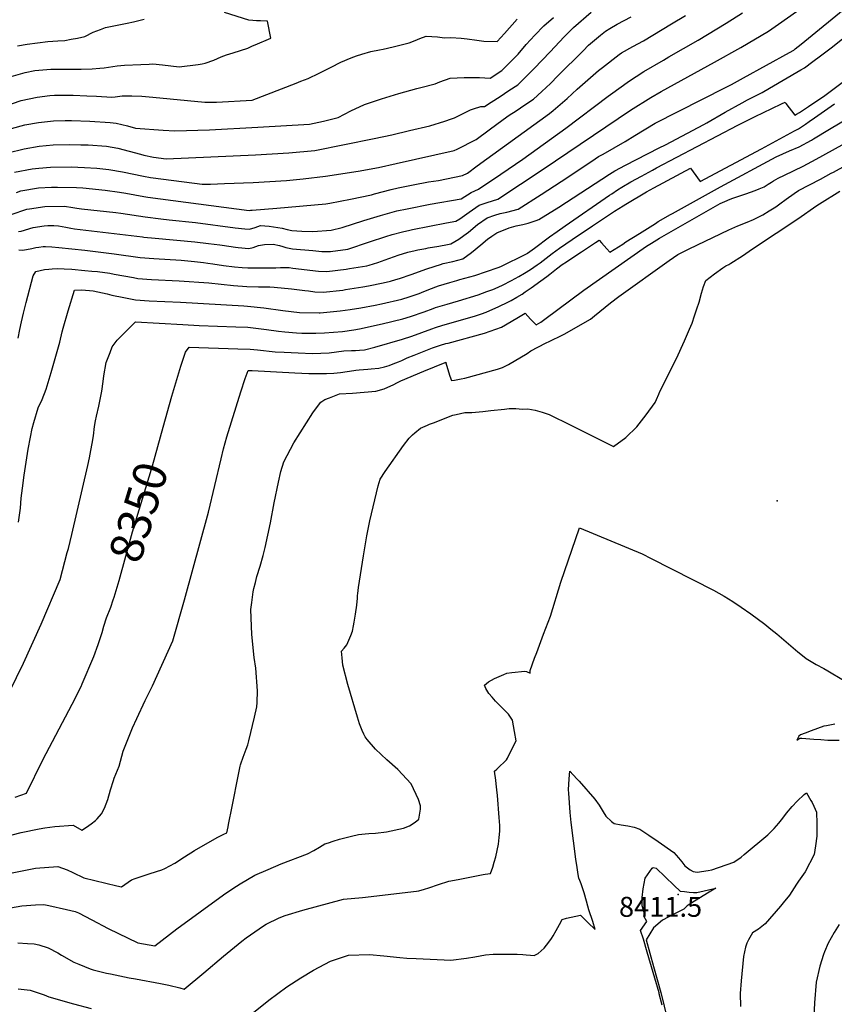
# Model space of a CAD drawing. Units: inches. Extents: x 2593721 to 2599403, y 1523460 to 1528994.
# Drawn here: x 2597386 to 2598091, y 1525334 to 1526186 of the extents above; entities that cross this region are included whole.
import ezdxf
from ezdxf.enums import TextEntityAlignment as Align

# ---------------------------------------------------------------- set-up
doc = ezdxf.new("R2010")
doc.units = ezdxf.units.IN
doc.header["$MEASUREMENT"] = 0
doc.layers.add('tile_2643_18_contour_10ft', color=20, linetype='Continuous')
doc.layers.add('tile_2643_18_spot_elev', color=125, linetype='Continuous')
doc.styles.add('Arial', font='arial.ttf')

msp = doc.modelspace()

# ---------------------------------------------------------------- linework, layer by layer
at = {"layer": 'tile_2643_18_contour_10ft'}
for points, elevation in [([(2597385.32, 1526002.53), (2597387.53, 1526002.92), (2597397.97, 1526006.08), (2597407.55, 1526007.42), (2597410.78, 1526007.74), (2597415.97, 1526007.73), (2597420.04, 1526007.38), (2597426.31, 1526006.21), (2597430.54, 1526005.39), (2597433.84, 1526004.8), (2597492.49, 1525997.9), (2597493.74, 1525997.75), (2597503.7, 1525996.68), (2597537.94, 1525993.65), (2597549.75, 1525992.24), (2597559.4, 1525990.96), (2597561.5, 1525990.64), (2597573.01, 1525988.91), (2597575.27, 1525988.66), (2597584.54, 1525987.86), (2597588.31, 1525988.83), (2597592.98, 1525990.57), (2597598.32, 1525991.33), (2597605.73, 1525991.63), (2597611.25, 1525990.33), (2597613.93, 1525989.67), (2597616.77, 1525988.75), (2597622.28, 1525987.53), (2597639.94, 1525985.97), (2597647.92, 1525985.3), (2597651.4, 1525985.3), (2597655.14, 1525985.32), (2597670.19, 1525987.31), (2597688.9, 1525993.73), (2597703.16, 1525998.17), (2597708.76, 1525999.86), (2597717.47, 1526002.41), (2597723.83, 1526003.85), (2597726.35, 1526004.39), (2597755.64, 1526009.94), (2597763.86, 1526011.38), (2597767.17, 1526013.61), (2597775.37, 1526019.28), (2597783.97, 1526025.42), (2597790.92, 1526027.63), (2597800.17, 1526030.67), (2597819.75, 1526043.52), (2597839.18, 1526056.44), (2597914.85, 1526107.56), (2597932.35, 1526118.57), (2597941.51, 1526123.66), (2597970.34, 1526139.58), (2597987.54, 1526149.02), (2598010.25, 1526161.89), (2598034.17, 1526175.87), (2598042.78, 1526181.93), (2598102.41, 1526224.03)], 8300), ([(2597385.76, 1525986.82), (2597389.13, 1525986.4), (2597396.9, 1525987.91), (2597400.46, 1525988.65), (2597402.83, 1525989.06), (2597406.62, 1525989.54), (2597408.73, 1525989.63), (2597414.1, 1525989.32), (2597420.1, 1525988.74), (2597442.64, 1525986.32), (2597468.19, 1525983.36), (2597490.53, 1525980.16), (2597502.45, 1525979.11), (2597526.07, 1525977.61), (2597537.48, 1525976.6), (2597545.52, 1525975.72), (2597549.2, 1525975.25), (2597553.45, 1525974.57), (2597562.58, 1525973.11), (2597572.21, 1525971.95), (2597578.76, 1525971.43), (2597583.76, 1525971.09), (2597587.53, 1525971.03), (2597593.6, 1525970.99), (2597607.92, 1525971.09), (2597611.89, 1525971.39), (2597614.7, 1525971.39), (2597619.5, 1525971.4), (2597622.8, 1525970.83), (2597644.92, 1525968.25), (2597652.07, 1525967.89), (2597668.92, 1525970.04), (2597671.67, 1525970.49), (2597686.61, 1525972.93), (2597688.8, 1525973.37), (2597696.2, 1525975.85), (2597705.73, 1525979.24), (2597710.73, 1525981), (2597713.76, 1525982.05), (2597722.11, 1525984.64), (2597728.45, 1525986.15), (2597730.97, 1525986.72), (2597737.66, 1525987.98), (2597739.92, 1525988.4), (2597748.92, 1525989.94), (2597756.4, 1525991.27), (2597759.36, 1525991.81), (2597766.17, 1525995.98), (2597770.74, 1525999.18), (2597774.56, 1526001.91), (2597782.53, 1526008.5), (2597790.96, 1526014.36), (2597797.5, 1526016.66), (2597802.11, 1526018.14), (2597807.72, 1526019.2), (2597817.53, 1526021.96), (2597837.46, 1526034.64), (2597854.94, 1526045.8), (2597870.02, 1526056.06), (2597884.3, 1526065.52), (2597887.18, 1526067.41), (2597891.09, 1526069.56), (2597910.13, 1526080.37), (2597918.49, 1526085.74), (2597936.07, 1526096.31), (2597997.11, 1526127.23), (2598002.11, 1526129.74), (2598012.66, 1526135.51), (2598052.26, 1526157.38), (2598056.03, 1526159.64), (2598056.39, 1526159.87), (2598056.65, 1526160.06), (2598057.32, 1526160.54), (2598062.54, 1526164.8), (2598105.07, 1526199.66)], 8310), ([(2597376.23, 1526070.56), (2597390.33, 1526074.13), (2597403.11, 1526076.53), (2597415.3, 1526077.52), (2597429.24, 1526077.87), (2597439.34, 1526077.7), (2597445.58, 1526077.46), (2597461.34, 1526076.37), (2597471.35, 1526074.55), (2597481.11, 1526072.17), (2597490.76, 1526069.52), (2597493.71, 1526068.59), (2597502.13, 1526066.87), (2597513.09, 1526065.42), (2597590.36, 1526069.02), (2597604.83, 1526069.81), (2597619.32, 1526070.77), (2597641.77, 1526072.63), (2597692.92, 1526082.97), (2597708.27, 1526086.34), (2597723.55, 1526089.86), (2597741.32, 1526094.05), (2597754.28, 1526097.94), (2597760.09, 1526100.01), (2597762.62, 1526100.99), (2597770.71, 1526105.01), (2597776.36, 1526107.73), (2597778.89, 1526108.67), (2597785.46, 1526110.69), (2597788.66, 1526110.81), (2597794.38, 1526114.49), (2597802.03, 1526119.5), (2597809.64, 1526124.54), (2597817.22, 1526129.6), (2597827.76, 1526139.85), (2597831.5, 1526143.53), (2597845.22, 1526157.97), (2597857.45, 1526170.97), (2597861.6, 1526175.21), (2597865.65, 1526179.13), (2597880.81, 1526192.41)], 8260), ([(2597378.88, 1526136.67), (2597391.08, 1526140.27), (2597399.38, 1526141.79), (2597413.2, 1526143.12), (2597415.33, 1526143.14), (2597426.44, 1526143.17), (2597432.47, 1526142.98), (2597439.62, 1526143.08), (2597449.22, 1526143.25), (2597455.66, 1526143.83), (2597459.41, 1526144.28), (2597470.69, 1526145.88), (2597476.94, 1526146.59), (2597491.28, 1526147.17), (2597498.45, 1526147.45), (2597501.49, 1526147.57), (2597509.91, 1526146.74), (2597524.24, 1526145.18), (2597540.73, 1526146.99), (2597544.36, 1526147.55), (2597546.9, 1526148.14), (2597554.42, 1526151), (2597560.82, 1526153.7), (2597565.43, 1526155.57), (2597570.96, 1526157.21), (2597583.73, 1526161.36), (2597587.91, 1526163.13), (2597590.07, 1526164.07), (2597603.52, 1526169.96), (2597600.7, 1526184.56), (2597594.7, 1526184.79), (2597591.33, 1526184.97), (2597587.95, 1526185.14), (2597584.76, 1526185.49), (2597563.59, 1526192.11)], 8230), ([(2597379.13, 1526017.29), (2597392.62, 1526021.96), (2597394.91, 1526022.32), (2597408.22, 1526024.25), (2597425.02, 1526024.5), (2597432.41, 1526023.39), (2597435.85, 1526022.83), (2597439.97, 1526022.04), (2597469.61, 1526018.95), (2597473.9, 1526018.39), (2597494.9, 1526015.14), (2597508.55, 1526013.47), (2597515.57, 1526012.71), (2597538.39, 1526010.44), (2597572.91, 1526005.79), (2597581.1, 1526004.92), (2597585.32, 1526004.51), (2597590.03, 1526006.08), (2597594.75, 1526007.64), (2597602.13, 1526007.31), (2597613.5, 1526005.4), (2597617.75, 1526004.23), (2597621.79, 1526003.43), (2597630.6, 1526002.96), (2597640.09, 1526002.61), (2597655.81, 1526003.83), (2597665.36, 1526006.15), (2597684.07, 1526012.19), (2597698.41, 1526016.32), (2597712.78, 1526020.35), (2597721.68, 1526022.26), (2597741.39, 1526026.28), (2597768.37, 1526030.94), (2597777.01, 1526036.44), (2597783.4, 1526039.08), (2597802.64, 1526052.1), (2597821.58, 1526065.27), (2597858.93, 1526092.1), (2597895.46, 1526119.66), (2597908.79, 1526129.26), (2597913.06, 1526132.28), (2597926.27, 1526140.93), (2597943.29, 1526150.97), (2597948.11, 1526153.81), (2597973.33, 1526168.26), (2597997.73, 1526182.81), (2598011.78, 1526191.71)], 8290), ([(2597373.53, 1526111.1), (2597387.69, 1526115.93), (2597401.59, 1526118.8), (2597412.42, 1526120.2), (2597416.51, 1526120.5), (2597425.96, 1526120.6), (2597432.51, 1526120.66), (2597444.56, 1526120.12), (2597452.83, 1526119.6), (2597466.06, 1526118.83), (2597468.88, 1526119.18), (2597475.13, 1526119.95), (2597483.26, 1526120.06), (2597491.94, 1526119.63), (2597501.48, 1526118.91), (2597546.63, 1526114.59), (2597556.52, 1526114.62), (2597587.43, 1526116.34), (2597625.56, 1526131.01), (2597629.59, 1526132.59), (2597635.95, 1526135.13), (2597645.62, 1526139.69), (2597655.73, 1526144.79), (2597664.33, 1526149.03), (2597673.19, 1526152.87), (2597677.69, 1526154.55), (2597682.47, 1526156.19), (2597690.17, 1526158.25), (2597697.78, 1526159.88), (2597700.71, 1526160.47), (2597709.38, 1526162.44), (2597723.38, 1526165.73), (2597728.63, 1526167.74), (2597732.43, 1526169.58), (2597737.97, 1526171.52), (2597742.82, 1526171.48), (2597747.94, 1526171.04), (2597753.83, 1526170.23), (2597759.37, 1526170.42), (2597768.37, 1526169.84), (2597773.42, 1526169.37), (2597781.87, 1526168.16), (2597787.94, 1526167.22), (2597799.4, 1526166.98), (2597805.71, 1526174.08), (2597816.85, 1526186.33)], 8240), ([(2597379.36, 1526091.69), (2597390.71, 1526094.89), (2597402.79, 1526097.01), (2597415.49, 1526098.22), (2597425.75, 1526098.66), (2597431.24, 1526098.69), (2597447.05, 1526098.01), (2597464.6, 1526096.87), (2597469.91, 1526096.36), (2597479.69, 1526094.02), (2597486.44, 1526092.14), (2597510.61, 1526090.21), (2597520.7, 1526089.79), (2597550.52, 1526090.7), (2597592.47, 1526092.93), (2597637.12, 1526095.38), (2597649.21, 1526098.2), (2597661.94, 1526101.25), (2597673, 1526106.92), (2597684.76, 1526112.5), (2597699.39, 1526117.48), (2597714.44, 1526122.07), (2597730.03, 1526126.44), (2597733.45, 1526127.25), (2597745.73, 1526130.4), (2597750, 1526132.04), (2597758.95, 1526135.16), (2597764.98, 1526135.58), (2597770.98, 1526135.99), (2597784.15, 1526135.76), (2597793.36, 1526135.17), (2597803.55, 1526141.89), (2597817.66, 1526156.1), (2597824.71, 1526164.28), (2597832.13, 1526172.49), (2597839.88, 1526180.68), (2597848.27, 1526187.86)], 8250), ([(2597381.89, 1526053.78), (2597397.2, 1526056.93), (2597403, 1526057.48), (2597413.1, 1526058.35), (2597430.82, 1526058.39), (2597442.59, 1526058.09), (2597453.25, 1526057.49), (2597460.88, 1526056.48), (2597463.45, 1526056.13), (2597475.23, 1526054.18), (2597493.5, 1526050.55), (2597499.68, 1526049.34), (2597537.58, 1526044.3), (2597544.34, 1526043.41), (2597551.38, 1526043.63), (2597563.66, 1526044.05), (2597588.24, 1526045), (2597617.2, 1526046.79), (2597631.71, 1526048.03), (2597650.92, 1526050.35), (2597679.3, 1526054.72), (2597696.72, 1526058.01), (2597712.11, 1526061.43), (2597762.31, 1526072.8), (2597764.95, 1526073.94), (2597781.36, 1526082.25), (2597792.54, 1526090.42), (2597804.77, 1526099.39), (2597809.9, 1526103.14), (2597815.88, 1526107.05), (2597823.45, 1526112.12), (2597830.98, 1526117.24), (2597837.99, 1526123.64), (2597845.66, 1526130.8), (2597851.93, 1526137.32), (2597873.77, 1526159.08), (2597878.55, 1526163.7), (2597888.85, 1526172.62), (2597893.26, 1526176), (2597897.06, 1526178.4), (2597903.35, 1526182.1), (2597915.34, 1526188.38)], 8270), ([(2597383.53, 1526036.32), (2597387.31, 1526037.7), (2597402.78, 1526040.39), (2597413.82, 1526040.8), (2597418.97, 1526040.95), (2597435.47, 1526040.58), (2597441.1, 1526040.22), (2597460.44, 1526038.26), (2597472.78, 1526036.61), (2597478.07, 1526035.75), (2597493.89, 1526032.8), (2597497.28, 1526032.19), (2597584.9, 1526020.85), (2597586.11, 1526020.89), (2597587.61, 1526020.99), (2597608.8, 1526022.8), (2597651.19, 1526026.47), (2597654.8, 1526027.09), (2597672.5, 1526030.48), (2597690.66, 1526034.38), (2597693.48, 1526035.19), (2597707.9, 1526038.99), (2597713.71, 1526040.26), (2597726.8, 1526043.04), (2597740.2, 1526045.45), (2597748.79, 1526046.82), (2597769.59, 1526051.01), (2597773.75, 1526053.18), (2597782.19, 1526059.3), (2597844.86, 1526104.76), (2597847.98, 1526107.36), (2597860.14, 1526117.79), (2597868.55, 1526125.86), (2597887.04, 1526141.81), (2597890.63, 1526144.65), (2597904.99, 1526155.75), (2597907.05, 1526157.21), (2597916.72, 1526162.66), (2597926.15, 1526167.73), (2597950.25, 1526182.22), (2597962.51, 1526189.64)], 8280), ([(2597384.45, 1526163.36), (2597392.95, 1526164.61), (2597410.77, 1526166.99), (2597419.29, 1526167.61), (2597425.29, 1526168.02), (2597430.93, 1526168.9), (2597436.44, 1526169.93), (2597442.74, 1526171.24), (2597450.06, 1526175.13), (2597456.3, 1526177.46), (2597460.75, 1526178.99), (2597479.29, 1526183.01), (2597484.71, 1526184.16), (2597494.21, 1526186.43)], 8220), ([(2597385.19, 1525910.16), (2597386.59, 1525917.7), (2597387.85, 1525924.49), (2597389.54, 1525931.99), (2597391.94, 1525941.19), (2597397.98, 1525964.11), (2597400.43, 1525967.85), (2597407.82, 1525969.67), (2597411.62, 1525970.09), (2597414.43, 1525970.3), (2597418.78, 1525970.47), (2597424.86, 1525970.37), (2597431.51, 1525969.86), (2597442.61, 1525968.92), (2597448.83, 1525968.32), (2597453.56, 1525967.82), (2597464.33, 1525966.53), (2597468.11, 1525965.73), (2597484.84, 1525962.61), (2597488.57, 1525961.92), (2597500.51, 1525961.04), (2597524.46, 1525959.96), (2597550.13, 1525958.11), (2597571.47, 1525955.9), (2597583, 1525954.88), (2597592.87, 1525954.75), (2597602.69, 1525954.54), (2597606.41, 1525954.46), (2597621.61, 1525952.84), (2597633, 1525951.55), (2597636.19, 1525951.09), (2597641.77, 1525950.37), (2597648.93, 1525950.01), (2597666.09, 1525951.91), (2597668.36, 1525952.24), (2597683.4, 1525954.67), (2597688.2, 1525955.61), (2597700.83, 1525958.13), (2597707.18, 1525959.62), (2597711.89, 1525960.97), (2597714.84, 1525961.9), (2597724.94, 1525965.24), (2597738.54, 1525970.11), (2597751.2, 1525974.4), (2597751.79, 1525974.58), (2597752.88, 1525974.88), (2597761.1, 1525976.55), (2597765.59, 1525977.62), (2597769.77, 1525978.96), (2597777.27, 1525984.28), (2597785.3, 1525991.08), (2597791.17, 1525995.89), (2597794.86, 1525998.63), (2597799.12, 1526001.45), (2597809.9, 1526005.82), (2597815.87, 1526007.44), (2597821.66, 1526008.64), (2597826.33, 1526009.87), (2597833.12, 1526011.94), (2597835.55, 1526012.92), (2597852.72, 1526023.54), (2597896.76, 1526052.31), (2597901.19, 1526055.16), (2597910.57, 1526060.06), (2597919.99, 1526064.92), (2597939.62, 1526075.01), (2597945.22, 1526077.6), (2597978.19, 1526095.18), (2597980.79, 1526096.58), (2597996.81, 1526105.79), (2598011.33, 1526113.99), (2598016.05, 1526116.5), (2598021.86, 1526119.47), (2598024.14, 1526120.64), (2598028.72, 1526123.01), (2598035.05, 1526126.63), (2598062.28, 1526142.56), (2598065.26, 1526144.32), (2598072.53, 1526149.58), (2598079.21, 1526154.5), (2598089.49, 1526162.29), (2598104.35, 1526174.27)], 8320), ([(2597385.42, 1525750.86), (2597387.14, 1525763.01), (2597387.77, 1525771.78), (2597388.74, 1525780.47), (2597390.16, 1525791.57), (2597393.61, 1525814.07), (2597395.64, 1525824.41), (2597397.29, 1525831.98), (2597398.55, 1525837.11), (2597402.26, 1525849.88), (2597405.8, 1525857.25), (2597409.29, 1525865.96), (2597413.6, 1525880.52), (2597421.03, 1525906.65), (2597423.17, 1525915.76), (2597424.05, 1525919.01), (2597428.42, 1525933.89), (2597433.8, 1525951.77), (2597440.09, 1525952.2), (2597449.83, 1525951.14), (2597462.11, 1525948.46), (2597466.16, 1525947.55), (2597476.36, 1525945.39), (2597486.57, 1525943.31), (2597498.51, 1525942.43), (2597525.52, 1525941.31), (2597580.32, 1525938.26), (2597583.57, 1525938.05), (2597597.73, 1525936.48), (2597614.09, 1525934.09), (2597628.52, 1525932.47), (2597645.37, 1525932.2), (2597645.79, 1525932.2), (2597645.98, 1525932.21), (2597646.36, 1525932.23), (2597663.74, 1525933.83), (2597672.18, 1525935.06), (2597681.54, 1525936.45), (2597693.84, 1525938.85), (2597699.31, 1525939.93), (2597717.04, 1525944.1), (2597723.32, 1525945.91), (2597731.98, 1525948.93), (2597733.91, 1525949.65), (2597740.33, 1525952.26), (2597748.66, 1525955.44), (2597758.64, 1525958.43), (2597764.69, 1525960.22), (2597767.24, 1525960.94), (2597780.17, 1525964.61), (2597800.48, 1525971.26), (2597802.62, 1525972.18), (2597824.86, 1525983.11), (2597825.55, 1525983.55), (2597825.76, 1525983.7), (2597831.78, 1525988.17), (2597844.79, 1525997.85), (2597851.3, 1526002.69), (2597858.35, 1526007.56), (2597896.62, 1526033.94), (2597898.56, 1526035.25), (2597903.68, 1526038.69), (2597907.46, 1526040.96), (2597914.99, 1526045.43), (2597924.4, 1526050.52), (2597933.8, 1526055.61), (2597937.43, 1526057.57), (2598007.6, 1526094.56), (2598022.69, 1526101.98), (2598037.21, 1526108.99), (2598045.49, 1526112.95), (2598048.6, 1526114.43), (2598049.32, 1526113.41), (2598057.02, 1526103.19), (2598058.5, 1526104), (2598060.91, 1526105.55), (2598063.55, 1526107.25), (2598068.85, 1526110.69), (2598083.09, 1526120.18), (2598105.92, 1526137.55)], 8330), ([(2597359.66, 1525567.97), (2597389.63, 1525628.95), (2597404.93, 1525662.81), (2597421.42, 1525701.33), (2597427.52, 1525724.62), (2597428.48, 1525728.29), (2597431.5, 1525740.42), (2597445.24, 1525800.04), (2597446.67, 1525806.64), (2597448.02, 1525812.94), (2597449.04, 1525818.94), (2597450.14, 1525825.74), (2597451.22, 1525833.87), (2597451.96, 1525838.54), (2597452.82, 1525842.82), (2597454.81, 1525851.33), (2597457.44, 1525864.41), (2597458.57, 1525872.86), (2597459.22, 1525877.51), (2597461.26, 1525889.31), (2597464.52, 1525897.83), (2597466.52, 1525902.7), (2597470.6, 1525908.36), (2597486.43, 1525924.37), (2597527.39, 1525921.94), (2597541.63, 1525921.06), (2597573.3, 1525920.07), (2597583.87, 1525919.63), (2597595.39, 1525918.27), (2597599.87, 1525917.74), (2597610.24, 1525916.22), (2597615.89, 1525915.62), (2597625.86, 1525914.85), (2597630.43, 1525914.65), (2597642.7, 1525914.61), (2597650.04, 1525914.92), (2597665.77, 1525915.98), (2597675.59, 1525917.57), (2597680.44, 1525918.45), (2597700.08, 1525922.57), (2597717.81, 1525926.93), (2597724.38, 1525928.98), (2597736.21, 1525933.12), (2597744.03, 1525935.98), (2597746.14, 1525936.75), (2597756.14, 1525939.75), (2597766.11, 1525942.58), (2597783, 1525947.88), (2597790.63, 1525950.52), (2597795.64, 1525952.49), (2597797.61, 1525953.29), (2597803.95, 1525956.09), (2597811.96, 1525960.09), (2597818.33, 1525963.55), (2597823.11, 1525966.45), (2597828.3, 1525969.78), (2597833.95, 1525973.58), (2597836.66, 1525975.55), (2597847.04, 1525983.4), (2597853.55, 1525988.25), (2597864.4, 1525995.58), (2597881.95, 1526007.43), (2597900.87, 1526020.15), (2597908.41, 1526024.87), (2597910.8, 1526026.32), (2597928.63, 1526036.91), (2597934.88, 1526040.33), (2597966.85, 1526057.35), (2597969.1, 1526054.19), (2597975.04, 1526045.94), (2598028.22, 1526074.06), (2598056.62, 1526089.58), (2598060.05, 1526091.55), (2598062.82, 1526093.2), (2598066.37, 1526095.54), (2598069.47, 1526097.69), (2598073.97, 1526100.96), (2598091.41, 1526113.18)], 8340), ([(2597510.6, 1525833.12), (2597518.07, 1525860.16), (2597525.81, 1525885.91), (2597529.87, 1525898.15), (2597532.89, 1525902.37), (2597575.14, 1525901.09), (2597585.7, 1525900.76), (2597592.01, 1525900.01), (2597607.48, 1525898.5), (2597615.22, 1525898.04), (2597627.4, 1525897.43), (2597639.61, 1525897.07), (2597646.89, 1525897.25), (2597654.14, 1525897.46), (2597660.51, 1525898.32), (2597666.8, 1525899.34), (2597673.58, 1525899.58), (2597676.78, 1525899.68), (2597680.37, 1525899.81), (2597684.57, 1525900.22), (2597693.74, 1525902.37), (2597717.65, 1525909.42), (2597725.72, 1525912.06), (2597743.07, 1525918.37), (2597746.09, 1525919.43), (2597752.56, 1525921.4), (2597780, 1525929.38), (2597785.8, 1525931.25), (2597789.96, 1525932.75), (2597800.89, 1525937.6), (2597808.67, 1525941.39), (2597811.46, 1525942.9), (2597816.41, 1525945.59), (2597821.05, 1525948.3), (2597823.78, 1525950.2), (2597829.02, 1525953.9), (2597837.19, 1525959.73), (2597842.41, 1525963.52), (2597845.04, 1525965.58), (2597850.92, 1525970.3), (2597855.78, 1525973.92), (2597859.37, 1525976.3), (2597866.56, 1525981.08), (2597872.53, 1525985.03), (2597884.52, 1525992.96), (2597887.7, 1525995.05), (2597889.72, 1525992.71), (2597894.41, 1525987.49), (2597897.05, 1525984.57), (2597904.54, 1525989.4), (2597908.07, 1525991.69), (2597910.76, 1525993.56), (2597922.56, 1526000.97), (2597936.43, 1526009.62), (2597938.78, 1526011.08), (2597941.45, 1526012.74), (2597948.81, 1526016.9), (2597951.13, 1526018.21), (2597992.74, 1526041.33), (2598040.86, 1526067.14), (2598052.54, 1526072.26), (2598060.69, 1526075.94), (2598071.48, 1526081.7), (2598073.3, 1526082.79), (2598086.97, 1526091.03), (2598137.37, 1526121.02)], 8350), ([(2597371.03, 1525477.94), (2597387.71, 1525482.35), (2597403.09, 1525485.66), (2597407.99, 1525486.44), (2597416.7, 1525487.48), (2597432.5, 1525488.64), (2597440.24, 1525484.41), (2597444.21, 1525487.08), (2597448.15, 1525489.8), (2597451.9, 1525492.73), (2597453.39, 1525494.13), (2597457.26, 1525498.6), (2597459.66, 1525503.36), (2597462.63, 1525511), (2597465.04, 1525519.14), (2597467.43, 1525527.31), (2597468.15, 1525529.39), (2597472.3, 1525539.86), (2597475.96, 1525552.88), (2597483.95, 1525572.83), (2597487.73, 1525581.09), (2597494.98, 1525596.64), (2597501.21, 1525609.33), (2597518.77, 1525648.35), (2597528.99, 1525683.78), (2597549.63, 1525759.5), (2597560.67, 1525805.71), (2597562.79, 1525814.49), (2597565.69, 1525824.73), (2597577.74, 1525863.87), (2597581.53, 1525875.23), (2597584.08, 1525882.19), (2597587.52, 1525882.12), (2597624.35, 1525880.09), (2597636.53, 1525879.52), (2597645.1, 1525879.62), (2597651.7, 1525879.71), (2597658.29, 1525879.83), (2597664.01, 1525880.48), (2597669.67, 1525881.41), (2597675.34, 1525882.3), (2597677.33, 1525882.59), (2597679.95, 1525882.87), (2597687.7, 1525883.46), (2597690.59, 1525883.55), (2597697.01, 1525884.36), (2597702.13, 1525885.52), (2597705.97, 1525886.63), (2597709.48, 1525887.91), (2597714.03, 1525889.71), (2597716.95, 1525890.88), (2597721.69, 1525893.07), (2597727.81, 1525895.61), (2597743.62, 1525901.74), (2597750.4, 1525904.23), (2597755.05, 1525905.49), (2597757.07, 1525906.02), (2597788.62, 1525914.55), (2597803.14, 1525919.74), (2597806.64, 1525921.74), (2597817.85, 1525928.3), (2597823.71, 1525931.96), (2597826.08, 1525929.38), (2597828.45, 1525926.8), (2597830.86, 1525924.22), (2597833.29, 1525921.68), (2597837.13, 1525924.18), (2597840.84, 1525926.61), (2597874.55, 1525951.91), (2597928.8, 1525989.83), (2597932.99, 1525992.54), (2597939.85, 1525996.89), (2597992.53, 1526026.75), (2597998.44, 1526029.45), (2597999.02, 1526029.69), (2598002.62, 1526031.05), (2598014.71, 1526035.18), (2598022.59, 1526038.03), (2598026.06, 1526039.48), (2598030.42, 1526041.31), (2598034.04, 1526043.52), (2598036.9, 1526045.34), (2598038.65, 1526046.44), (2598042.62, 1526048.72), (2598048.11, 1526051.28), (2598064.29, 1526059.16), (2598075.6, 1526065.14), (2598098.11, 1526077.62)], 8360), ([(2597379.91, 1525447.56), (2597400.08, 1525451.39), (2597419.38, 1525452.86), (2597427.54, 1525450.01), (2597432.31, 1525447.69), (2597441.88, 1525443.23), (2597460.8, 1525438.6), (2597470.3, 1525436.33), (2597474.52, 1525435.37), (2597483.22, 1525441.28), (2597486.37, 1525442.53), (2597499.16, 1525446.78), (2597509.49, 1525450.1), (2597512.06, 1525451.31), (2597520.5, 1525455.81), (2597529.09, 1525461.28), (2597537.68, 1525466.8), (2597557.12, 1525478.04), (2597563.1, 1525480.88), (2597565.62, 1525481.95), (2597566.69, 1525487.17), (2597567.12, 1525489.3), (2597570.12, 1525504.99), (2597575.68, 1525532.49), (2597577.22, 1525539.86), (2597577.49, 1525540.88), (2597577.78, 1525541.86), (2597579.7, 1525547.5), (2597581.56, 1525552.29), (2597582.42, 1525554.37), (2597583.68, 1525558.1), (2597584.71, 1525561.58), (2597589.44, 1525582.1), (2597591.46, 1525591.19), (2597591.74, 1525594.74), (2597592.16, 1525604.9), (2597590.73, 1525624.67), (2597589.32, 1525633.9), (2597587.09, 1525653.84), (2597586.44, 1525675.3), (2597587.11, 1525681.29), (2597588.35, 1525690.79), (2597588.9, 1525693.58), (2597590.25, 1525698.87), (2597591.65, 1525704.01), (2597594.35, 1525712.95), (2597596.89, 1525722.05), (2597598.63, 1525729.02), (2597603.36, 1525750.42), (2597606.54, 1525767.56), (2597610.15, 1525785.7), (2597612.28, 1525794.93), (2597615.03, 1525803.29), (2597623.61, 1525819.59), (2597640.07, 1525845.66), (2597643.11, 1525849.99), (2597646.95, 1525854.89), (2597650.47, 1525857.09), (2597654.52, 1525858.72), (2597662.99, 1525862.05), (2597674.32, 1525862.68), (2597694.53, 1525864.29), (2597701.84, 1525866.4), (2597704.83, 1525867.68), (2597707.02, 1525868.69), (2597710.13, 1525870.21), (2597712.79, 1525871.6), (2597716.16, 1525873.36), (2597736.15, 1525881.72), (2597754.6, 1525889.22), (2597754.65, 1525889.24), (2597754.99, 1525889.32), (2597755.14, 1525888.93), (2597757.39, 1525881.12), (2597758.55, 1525877.44), (2597759.86, 1525873.54), (2597762.5, 1525873.99), (2597765.45, 1525874.5), (2597768.41, 1525875.04), (2597771.37, 1525875.58), (2597799.85, 1525883.34), (2597804.02, 1525884.81), (2597809.28, 1525887.42), (2597825.32, 1525897), (2597828.65, 1525899.35), (2597841.43, 1525905.84), (2597845.12, 1525907.58), (2597855.83, 1525912.89), (2597858.06, 1525914), (2597867.62, 1525919.33), (2597880.25, 1525926.62), (2597883.69, 1525929.56), (2597897.66, 1525940.94), (2597904.71, 1525946.19), (2597948.21, 1525977.56), (2597955.87, 1525982.75), (2597965.55, 1525987.54), (2597999.79, 1526003.91), (2598002.37, 1526005.1), (2598007.63, 1526007.32), (2598015.91, 1526010.67), (2598021.33, 1526013.08), (2598029.33, 1526017.08), (2598034.89, 1526020.38), (2598040.52, 1526024.05), (2598043.99, 1526026.43), (2598049.41, 1526030.46), (2598056.53, 1526035.51), (2598060.25, 1526037.93), (2598079.29, 1526047.98), (2598088.53, 1526053), (2598090.34, 1526053.99), (2598120.74, 1526070.72)], 8370), ([(2597366.52, 1525415.21), (2597388.17, 1525418.93), (2597399.96, 1525419.65), (2597407.35, 1525420.06), (2597411.58, 1525419.28), (2597426.99, 1525415.8), (2597434.46, 1525413.98), (2597437.28, 1525412.83), (2597448.92, 1525406.79), (2597462.96, 1525399.34), (2597488.55, 1525386.98), (2597503.32, 1525384.15), (2597522.36, 1525398.96), (2597562.63, 1525428.3), (2597570.78, 1525433.83), (2597577.12, 1525437.95), (2597589.95, 1525445.3), (2597601.28, 1525450.47), (2597612.48, 1525455.12), (2597635.45, 1525464.02), (2597640.74, 1525466.77), (2597645.86, 1525469.7), (2597650.36, 1525472.41), (2597653.46, 1525473.51), (2597657.58, 1525474.9), (2597663.14, 1525476.47), (2597673.34, 1525479.27), (2597679.47, 1525480.69), (2597685.2, 1525481.21), (2597688.54, 1525481.44), (2597694.31, 1525481.9), (2597703.67, 1525482.94), (2597718.36, 1525486.2), (2597723.69, 1525488.02), (2597728.51, 1525491.33), (2597731.63, 1525493.83), (2597733.11, 1525502.46), (2597733.21, 1525505.5), (2597731.35, 1525510.8), (2597724.97, 1525524.44), (2597713.54, 1525536.85), (2597703.93, 1525545.28), (2597694.1, 1525554.39), (2597687.12, 1525562.86), (2597685.25, 1525565.26), (2597684.13, 1525567.57), (2597682.71, 1525570.57), (2597680.37, 1525576.46), (2597678.56, 1525582.04), (2597670.19, 1525610.39), (2597665.98, 1525627.1), (2597665.32, 1525633.62), (2597664.84, 1525639.32), (2597667.2, 1525641.98), (2597669.33, 1525644.9), (2597672.81, 1525652.89), (2597674.28, 1525656.57), (2597675.22, 1525661.18), (2597675.85, 1525664.45), (2597676.9, 1525671.46), (2597677.95, 1525679.15), (2597678.62, 1525685.23), (2597678.78, 1525687.49), (2597678.89, 1525689.17), (2597679.6, 1525694.42), (2597683.81, 1525721.85), (2597686.8, 1525739.19), (2597688.16, 1525746.48), (2597689.4, 1525751.99), (2597696.45, 1525782.43), (2597698.2, 1525788.33), (2597702.6, 1525794.78), (2597718.57, 1525817.44), (2597723.22, 1525823.54), (2597726.23, 1525826.47), (2597728.35, 1525828.33), (2597733.08, 1525832.22), (2597739.29, 1525835.01), (2597741.04, 1525835.73), (2597744.44, 1525837.06), (2597761.21, 1525843.5), (2597763.95, 1525844.14), (2597771.57, 1525845.88), (2597777.7, 1525846.01), (2597786.95, 1525846.62), (2597791.83, 1525847.46), (2597794, 1525847.69), (2597805.68, 1525848.89), (2597809.86, 1525849.29), (2597813.47, 1525849.35), (2597815.64, 1525849.37), (2597821.49, 1525848.7), (2597825.98, 1525849.09), (2597832.26, 1525847.91), (2597838.35, 1525846.1), (2597844.38, 1525844.13), (2597863.14, 1525834.88), (2597900.01, 1525816.48), (2597910.74, 1525824.31), (2597920.3, 1525833.56), (2597928.38, 1525843.77), (2597936.32, 1525854.45), (2597937.41, 1525857.2), (2597939.25, 1525861.79), (2597940.35, 1525864.17), (2597954.62, 1525892.72), (2597961.59, 1525907.92), (2597965.93, 1525918.01), (2597968.12, 1525923.22), (2597970.22, 1525929.44), (2597972.27, 1525935.67), (2597974.11, 1525941.5), (2597976.35, 1525949.28), (2597978.11, 1525954.98), (2597979.9, 1525960.28), (2597987.51, 1525965.97), (2597994.84, 1525971.25), (2597997.42, 1525972.77), (2597999.8, 1525974.1), (2598001.65, 1525975.23), (2598011.63, 1525981.58), (2598017.62, 1525985.53), (2598022.15, 1525988.7), (2598059.63, 1526013.4), (2598076.13, 1526025.11), (2598078.27, 1526026.5), (2598095.96, 1526037.43)], 8380), ([(2597468.05, 1525686.15), (2597472.31, 1525700.47), (2597483.9, 1525742.59), (2597501.37, 1525799.75), (2597510.6, 1525833.12)], 8350), ([(2597384.9, 1525386.71), (2597393.25, 1525386.4), (2597398.84, 1525386.04), (2597403.06, 1525385.13), (2597410.87, 1525382.54), (2597419.25, 1525378.23), (2597422.68, 1525376.28), (2597433.32, 1525370.04), (2597437.53, 1525368.28), (2597447.47, 1525364.24), (2597449.84, 1525363.35), (2597461.5, 1525360.66), (2597464.88, 1525359.89), (2597481.07, 1525356.61), (2597486.7, 1525355.59), (2597508.26, 1525351.57), (2597515.37, 1525350.22), (2597524.89, 1525347.79), (2597528.6, 1525346.84), (2597545.82, 1525360.92), (2597562.74, 1525375.38), (2597578.7, 1525388.43), (2597582.3, 1525391.15), (2597597.21, 1525401.44), (2597599.55, 1525403), (2597610.81, 1525408.43), (2597616.03, 1525410.62), (2597631.31, 1525415.27), (2597666.46, 1525424.58), (2597682.94, 1525426.17), (2597729.58, 1525431.6), (2597731.58, 1525431.94), (2597736.66, 1525433.28), (2597740.27, 1525434.34), (2597748.61, 1525437.24), (2597757.66, 1525440.1), (2597759.31, 1525440.46), (2597767.05, 1525442.1), (2597787.25, 1525445.93), (2597789.09, 1525446.22), (2597793.6, 1525446.79), (2597795.6, 1525452.39), (2597796.95, 1525456.72), (2597798.2, 1525461.17), (2597799.49, 1525466.75), (2597800.52, 1525472.35), (2597801.32, 1525477.98), (2597801.77, 1525483.53), (2597801.78, 1525483.93), (2597801.74, 1525488.42), (2597801.21, 1525495.33), (2597799.7, 1525514.26), (2597799.27, 1525519.31), (2597798.75, 1525524.34), (2597798.29, 1525527.75), (2597797.29, 1525535.49), (2597799.15, 1525537.12), (2597802.47, 1525540.25), (2597805, 1525542.69), (2597807.53, 1525545.14), (2597808.4, 1525546.82), (2597813.64, 1525557.31), (2597815.78, 1525561.7), (2597814.43, 1525569.87), (2597812.81, 1525579.61), (2597809.42, 1525584.75), (2597805.92, 1525588.25), (2597801.97, 1525592.11), (2597798.14, 1525596.04), (2597795.01, 1525599.51), (2597792.3, 1525602.67), (2597789.62, 1525606.88), (2597788.48, 1525609.8), (2597791.89, 1525612.66), (2597797.08, 1525615.74), (2597805.14, 1525619.19), (2597807.92, 1525620.34), (2597812.11, 1525620.84), (2597823.45, 1525621.92), (2597825, 1525621.6), (2597828.07, 1525620.17), (2597828.13, 1525622.55), (2597831.75, 1525633.36), (2597833.87, 1525638.26), (2597839.71, 1525653.94), (2597845.49, 1525669.63), (2597854.51, 1525699.09), (2597870.73, 1525746.14), (2597925.06, 1525723.49), (2597932.63, 1525719.64), (2597986.52, 1525692.05), (2597995.86, 1525686.97), (2598003.3, 1525682.32), (2598010.62, 1525677.39), (2598018.88, 1525671.56), (2598031.06, 1525662.62), (2598036.28, 1525658.47), (2598041.42, 1525654.25), (2598059.65, 1525638.77), (2598062.2, 1525636.69), (2598066.91, 1525632.91), (2598075.35, 1525627.72), (2598081.98, 1525624.21), (2598085.44, 1525622.29), (2598099.07, 1525614.16)], 8390), ([(2597382.58, 1525513.04), (2597392.36, 1525516.49), (2597406.51, 1525545.37), (2597431.89, 1525593.55), (2597439.45, 1525608.81), (2597440.43, 1525611.01), (2597450.45, 1525634.77), (2597454.29, 1525645.04), (2597457.62, 1525655.52), (2597459.25, 1525660.96), (2597461.45, 1525668.17), (2597465.31, 1525677.37), (2597467.34, 1525683.75), (2597468.05, 1525686.15)], 8350), ([(2598091.52, 1525576.1), (2598084.51, 1525574.79), (2598082.06, 1525574.3), (2598071.22, 1525570.35), (2598065.82, 1525568.36), (2598061.88, 1525566.79), (2598060.51, 1525565.62), (2598058.64, 1525562.3), (2598061.43, 1525564.06), (2598063.09, 1525564.07), (2598073.32, 1525563.25), (2598079.49, 1525562.82), (2598085.67, 1525562.4), (2598090.47, 1525562.34), (2598095.31, 1525562.38)], 8390), ([(2597588.56, 1525326.62), (2597601.87, 1525337.14), (2597617.63, 1525348.68), (2597629.68, 1525356.59), (2597640.54, 1525363.19), (2597655.15, 1525371.07), (2597670.79, 1525376.31), (2597688.94, 1525376.81), (2597701.4, 1525375.5), (2597715.36, 1525374.05), (2597721.27, 1525373.64), (2597729.39, 1525373.22), (2597753.53, 1525372.14), (2597759.48, 1525371.92), (2597772.98, 1525373.48), (2597780.1, 1525374.67), (2597789.29, 1525376.36), (2597796.1, 1525376.93), (2597816.79, 1525377.09), (2597821.64, 1525376.7), (2597824.43, 1525376.4), (2597828.38, 1525376.06), (2597831.38, 1525375.85), (2597834.92, 1525377.74), (2597837.61, 1525379.84), (2597840.11, 1525382.34), (2597844.16, 1525387.3), (2597846.35, 1525390.55), (2597847.79, 1525393.03), (2597850.41, 1525397.62), (2597853.29, 1525402.7), (2597855.6, 1525407.12), (2597859.56, 1525408.12), (2597863.52, 1525409.05), (2597871.5, 1525410.94), (2597871.65, 1525410.82), (2597871.85, 1525410.62), (2597872.47, 1525409.99), (2597877.51, 1525404.77), (2597879.47, 1525402.87), (2597882.78, 1525399.86), (2597884.31, 1525398.49), (2597882.13, 1525405.37), (2597878.89, 1525415.43), (2597877.98, 1525418.45), (2597876.79, 1525422.94), (2597874.74, 1525430.21), (2597872.1, 1525437.95), (2597870.93, 1525440.69), (2597870.24, 1525442.94), (2597869.91, 1525444.19), (2597869.25, 1525448.04), (2597868.57, 1525452.18), (2597867.49, 1525459.21), (2597863.37, 1525491.14), (2597862.52, 1525499.72), (2597861.38, 1525516.27), (2597861.23, 1525519.24), (2597861.75, 1525528.79), (2597862.21, 1525535.32), (2597868.51, 1525528.92), (2597870.34, 1525526.89), (2597883.97, 1525511.25), (2597887.65, 1525505.98), (2597891.22, 1525500.37), (2597893.62, 1525496.44), (2597898.29, 1525491.73), (2597900.84, 1525490.11), (2597906.63, 1525489.02), (2597912.43, 1525488.11), (2597917.88, 1525487.08), (2597922.82, 1525485.21), (2597930.82, 1525479.93), (2597938.77, 1525474.44), (2597952.21, 1525465.03), (2597956.37, 1525460.47), (2597959.12, 1525456.94), (2597961.86, 1525453.4), (2597966.5, 1525450.16), (2597968.94, 1525448.71), (2597972.48, 1525448.15), (2597982.03, 1525449.34), (2597985.09, 1525450), (2598004.21, 1525456.54), (2598010.65, 1525461.12), (2598013.25, 1525463.19), (2598033.54, 1525480.45), (2598037.09, 1525483.9), (2598039.06, 1525485.88), (2598043.31, 1525490.29), (2598046.52, 1525494.8), (2598049.76, 1525499.14), (2598054.67, 1525504.82), (2598058.93, 1525509.48), (2598065.14, 1525515.21), (2598067.01, 1525516.55), (2598070.95, 1525510.18), (2598071.91, 1525508.42), (2598073.46, 1525505.08), (2598075.71, 1525499.85), (2598076.06, 1525490.08), (2598076.15, 1525479.21), (2598075.01, 1525470.93), (2598073.76, 1525463.44), (2598065.84, 1525448.35), (2598060.32, 1525440.13), (2598058.59, 1525437.54), (2598052.28, 1525428.24), (2598046.89, 1525421.4), (2598044.57, 1525418.49), (2598031.41, 1525403.22), (2598025.59, 1525398.74), (2598020.25, 1525395.4), (2598016.97, 1525389.53), (2598015.53, 1525386.43), (2598014.42, 1525383.17), (2598012.69, 1525375.01), (2598010.52, 1525353.94), (2598009.66, 1525342.99), (2598009.94, 1525331.61)], 8400), ([(2597942.12, 1525332.86), (2597939.7, 1525342.82), (2597939.5, 1525343.61), (2597929.32, 1525378.65), (2597926.02, 1525389.99), (2597923.5, 1525397.39), (2597928.92, 1525405.46), (2597926.43, 1525410.06), (2597926.92, 1525412.19), (2597924.98, 1525418.94), (2597924.99, 1525426.2), (2597925.71, 1525433.69), (2597927.51, 1525442.95), (2597933.7, 1525451.54), (2597934.52, 1525452.18), (2597936.91, 1525451.5), (2597952.55, 1525436.4), (2597957.91, 1525431.52), (2597961.7, 1525431.16), (2597965.52, 1525430.85), (2597969.35, 1525430.56), (2597972.31, 1525430.37), (2597988.68, 1525434.17), (2597983.02, 1525430.76), (2597966.47, 1525420.6), (2597963.87, 1525418.84), (2597960.84, 1525416.1), (2597951.67, 1525411.32), (2597942.55, 1525406.41), (2597934.77, 1525399.92), (2597928.47, 1525389.47), (2597931.55, 1525377.89), (2597934.77, 1525366.27), (2597941.16, 1525343.99), (2597963.4, 1525252.77)], 8410), ([(2598095.28, 1525402.82), (2598090.98, 1525395.69), (2598085.8, 1525386.52), (2598082.66, 1525379.13), (2598081.68, 1525376.68), (2598078.51, 1525366.77), (2598075.6, 1525352.91), (2598074.01, 1525334.98), (2598073.12, 1525317.04), (2598072.3, 1525300.3), (2598071.37, 1525285.27), (2598066.86, 1525259.35), (2598065.26, 1525250.17), (2598062.73, 1525233.31), (2598061.38, 1525215.66), (2598062.66, 1525204.76), (2598063.74, 1525196.39), (2598064.21, 1525193.24), (2598070.36, 1525184), (2598073.54, 1525179.53), (2598078.86, 1525173.14), (2598080.19, 1525171.55), (2598103.86, 1525143.12)], 8390), ([(2597385, 1525347.02), (2597395.48, 1525345.87), (2597407.47, 1525341.82), (2597411.55, 1525339.98), (2597432.94, 1525333.99), (2597448.18, 1525330.09)], 8400)]:
    msp.add_lwpolyline(points, dxfattribs=dict(at, elevation=elevation))
at = {"layer": 'tile_2643_18_spot_elev'}
for p in [(2598041.68, 1525769.31, 8384.6), (2597956.15, 1525428.78, 8411.5)]:
    msp.add_point(p, dxfattribs=at)

# ---------------------------------------------------------------- texts
at = {"color": 18, "style": 'Arial'}
msp.add_text('8350', height=28.8, rotation=73.00241, dxfattribs=at).set_placement((2597489.13, 1525759.69), align=Align.MIDDLE_CENTER)
msp.add_text('8411.5', height=17.28, dxfattribs=at).set_placement((2597940.85, 1525418.02), align=Align.MIDDLE_CENTER)

doc.saveas('drawing.dxf')
